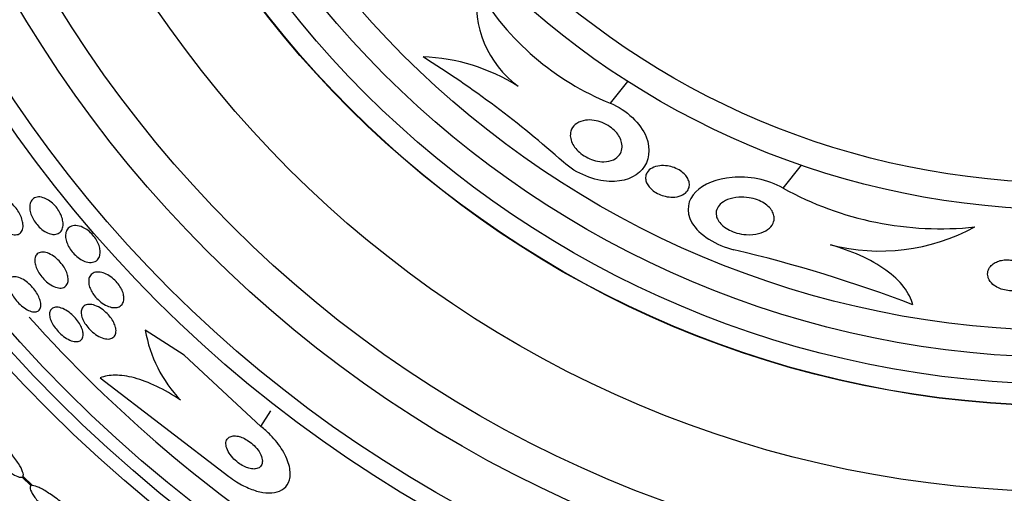
# Model space of a CAD drawing. Units: millimetres. Extents: x 0 to 1478, y 0 to 1765.
# Drawn here: x 584 to 602, y 427 to 436 of the extents above; entities that cross this region are included whole.
import ezdxf
from ezdxf import colors
from ezdxf.entities.mleader import LeaderData, LeaderLine
from ezdxf.math import Vec2, Vec3

# ---------------------------------------------------------------- set-up
doc = ezdxf.new("R2010")
doc.units = ezdxf.units.MM
doc.layers.add('DV3_Défaut', color=7, linetype='Continuous')
doc.layers.add('Défaut', color=7, linetype='Continuous')

# ---------------------------------------------------------------- blocks, each defined once
blk = doc.blocks.new('_DOT')
at = {"color": 0}
blk.add_line((0, 0), (-1, 0), dxfattribs=at)
at = {"color": 0, "const_width": 0.333}
blk.add_lwpolyline([(-0.1665, 0, 1), (0.1665, 0, 1)], format="xyb", close=True, dxfattribs=at)
blk = doc.blocks.new('SE2')
at = {"layer": 'DV3_Défaut', "color": 7, "linetype": 'Continuous'}
for p, q in [((595.166, 434.374), (595.489, 434.78)), ((598.379, 432.792), (598.72, 433.22)), ((587.24, 429.682), (586.516, 430.148)), ((588.667, 428.354), (587.24, 429.682)), ((585.68, 429.259), (588.069, 427.425)), ((588.667, 428.354), (588.853, 428.644)), ((584.229, 427.412), (584.395, 427.249)), ((584.418, 427.253), (584.243, 427.425))]:
    blk.add_line(p, q, dxfattribs=at)
for radius in [30, 26.834, 26.588, 26.346, 23.976, 23.645, 22.655, 22, 20.5, 18.906, 18.9, 18.5, 18, 17.5, 15.25, 14.75]:
    blk.add_circle((603.689, 447.638), radius, dxfattribs=at)
for centre, radius, start, end in [((594.599, 436.236), 1.927, 172.1074, 233.349), ((597.082, 439.109), 5.109, 210.6984, 247.9645), ((581.475, 418.924), 19.242, 48.2354, 57.9657), ((591.555, 431.694), 3.544, 57.712, 87.9496), ((601.304, 438.074), 6.038, 241.0184, 276.0922), ((600.175, 435.325), 3.704, 255.6595, 298.5423), ((591.455, 406.18), 26.163, 69.0946, 76.7216), ((603.689, 447.638), 25.906, 221.7431, 252.9102), ((589.005, 430.581), 2.526, 189.8725, 223.392)]:
    blk.add_arc(centre, radius, start, end, dxfattribs=at)
for points, knots in [([(595.166, 434.374), (595.467, 434.251), (595.735, 433.993), (595.927, 433.508), (595.885, 433.291), (595.629, 432.991), (595.417, 432.905), (594.873, 432.929), (594.535, 433.059), (594.292, 433.276)], [0, 0, 0, 0, 0.25, 0.25, 0.5, 0.5, 0.75, 0.75, 1, 1, 1, 1]), ([(594.444, 433.888), (594.464, 433.933), (594.498, 433.971), (594.542, 433.999), (594.586, 434.028), (594.641, 434.048), (594.703, 434.057), (594.753, 434.064), (594.809, 434.063), (594.867, 434.054), (594.915, 434.047), (594.965, 434.034), (595.014, 434.014), (595.064, 433.995), (595.114, 433.968), (595.159, 433.936), (595.198, 433.909), (595.234, 433.877), (595.264, 433.845), (595.292, 433.813), (595.316, 433.78), (595.334, 433.747), (595.354, 433.711), (595.368, 433.675), (595.376, 433.641), (595.385, 433.601), (595.386, 433.562), (595.381, 433.527), (595.375, 433.485), (595.359, 433.447), (595.335, 433.414), (595.308, 433.376), (595.269, 433.345), (595.223, 433.322), (595.173, 433.299), (595.112, 433.285), (595.044, 433.284), (594.996, 433.283), (594.942, 433.289), (594.888, 433.303), (594.842, 433.315), (594.794, 433.332), (594.748, 433.355), (594.702, 433.377), (594.656, 433.406), (594.616, 433.438), (594.58, 433.467), (594.548, 433.499), (594.521, 433.532), (594.494, 433.565), (594.473, 433.599), (594.457, 433.632), (594.439, 433.669), (594.429, 433.706), (594.424, 433.74), (594.418, 433.78), (594.421, 433.818), (594.431, 433.853), (594.434, 433.865), (594.439, 433.876), (594.444, 433.888)], [0, 0, 0, 0, 0.072646, 0.072646, 0.072646, 0.145045, 0.145045, 0.145045, 0.202585, 0.202585, 0.202585, 0.249354, 0.249354, 0.249354, 0.296588, 0.296588, 0.296588, 0.337178, 0.337178, 0.337178, 0.375684, 0.375684, 0.375684, 0.417434, 0.417434, 0.417434, 0.466302, 0.466302, 0.466302, 0.525038, 0.525038, 0.525038, 0.593736, 0.593736, 0.593736, 0.66703, 0.66703, 0.66703, 0.719601, 0.719601, 0.719601, 0.763774, 0.763774, 0.763774, 0.808263, 0.808263, 0.808263, 0.848035, 0.848035, 0.848035, 0.887459, 0.887459, 0.887459, 0.930995, 0.930995, 0.930995, 0.982051, 0.982051, 0.982051, 1, 1, 1, 1]), ([(595.85, 433.084), (595.871, 433.118), (595.903, 433.146), (595.942, 433.167), (595.982, 433.188), (596.031, 433.203), (596.086, 433.209), (596.13, 433.214), (596.178, 433.213), (596.229, 433.206), (596.269, 433.2), (596.311, 433.189), (596.352, 433.174), (596.394, 433.158), (596.435, 433.138), (596.472, 433.113), (596.503, 433.092), (596.531, 433.068), (596.554, 433.043), (596.576, 433.019), (596.593, 432.994), (596.606, 432.969), (596.62, 432.943), (596.629, 432.916), (596.633, 432.891), (596.637, 432.861), (596.636, 432.832), (596.629, 432.806), (596.621, 432.775), (596.605, 432.747), (596.583, 432.722), (596.557, 432.694), (596.522, 432.67), (596.48, 432.653), (596.435, 432.635), (596.381, 432.625), (596.323, 432.624), (596.28, 432.624), (596.234, 432.629), (596.187, 432.64), (596.149, 432.649), (596.109, 432.662), (596.071, 432.679), (596.032, 432.697), (595.995, 432.719), (595.963, 432.744), (595.934, 432.766), (595.908, 432.79), (595.888, 432.815), (595.868, 432.84), (595.852, 432.865), (595.841, 432.89), (595.829, 432.917), (595.823, 432.944), (595.821, 432.97), (595.819, 433), (595.824, 433.028), (595.834, 433.053), (595.839, 433.064), (595.844, 433.075), (595.85, 433.084)], [0, 0, 0, 0, 0.071957, 0.071957, 0.071957, 0.145483, 0.145483, 0.145483, 0.204228, 0.204228, 0.204228, 0.25125, 0.25125, 0.25125, 0.298793, 0.298793, 0.298793, 0.339051, 0.339051, 0.339051, 0.376669, 0.376669, 0.376669, 0.417312, 0.417312, 0.417312, 0.465061, 0.465061, 0.465061, 0.523003, 0.523003, 0.523003, 0.591814, 0.591814, 0.591814, 0.666596, 0.666596, 0.666596, 0.72026, 0.72026, 0.72026, 0.764572, 0.764572, 0.764572, 0.809258, 0.809258, 0.809258, 0.848502, 0.848502, 0.848502, 0.886837, 0.886837, 0.886837, 0.929068, 0.929068, 0.929068, 0.978858, 0.978858, 0.978858, 1, 1, 1, 1]), ([(598.379, 432.792), (598.093, 432.962), (597.724, 433.017), (597.142, 432.967), (596.899, 432.869), (596.609, 432.576), (596.556, 432.369), (596.812, 431.925), (597.139, 431.721), (597.464, 431.644)], [0, 0, 0, 0, 0.25, 0.25, 0.5, 0.5, 0.75, 0.75, 1, 1, 1, 1]), ([(584.242, 432.127), (584.246, 432.088), (584.244, 432.052), (584.235, 432.022), (584.225, 431.993), (584.21, 431.969), (584.189, 431.952), (584.167, 431.935), (584.139, 431.925), (584.106, 431.924), (584.074, 431.923), (584.037, 431.931), (583.998, 431.948), (583.964, 431.963), (583.926, 431.986), (583.89, 432.016), (583.859, 432.041), (583.828, 432.071), (583.8, 432.104), (583.774, 432.135), (583.751, 432.168), (583.731, 432.201), (583.711, 432.234), (583.694, 432.269), (583.681, 432.302), (583.668, 432.337), (583.659, 432.371), (583.654, 432.403), (583.649, 432.438), (583.649, 432.47), (583.654, 432.498), (583.66, 432.529), (583.671, 432.555), (583.689, 432.575), (583.707, 432.596), (583.732, 432.611), (583.762, 432.616), (583.792, 432.622), (583.828, 432.619), (583.866, 432.606), (583.901, 432.595), (583.94, 432.575), (583.977, 432.548), (584.01, 432.525), (584.043, 432.496), (584.074, 432.463), (584.101, 432.434), (584.126, 432.402), (584.148, 432.368), (584.169, 432.336), (584.188, 432.302), (584.202, 432.269), (584.217, 432.234), (584.229, 432.199), (584.235, 432.167), (584.238, 432.154), (584.24, 432.14), (584.242, 432.127)], [0, 0, 0, 0, 0.062013, 0.062013, 0.062013, 0.123821, 0.123821, 0.123821, 0.189121, 0.189121, 0.189121, 0.252543, 0.252543, 0.252543, 0.308896, 0.308896, 0.308896, 0.357527, 0.357527, 0.357527, 0.401924, 0.401924, 0.401924, 0.446298, 0.446298, 0.446298, 0.493975, 0.493975, 0.493975, 0.547262, 0.547262, 0.547262, 0.60701, 0.60701, 0.60701, 0.671565, 0.671565, 0.671565, 0.736136, 0.736136, 0.736136, 0.794831, 0.794831, 0.794831, 0.845273, 0.845273, 0.845273, 0.890151, 0.890151, 0.890151, 0.933922, 0.933922, 0.933922, 0.980311, 0.980311, 0.980311, 1, 1, 1, 1]), ([(584.8, 431.931), (584.769, 431.934), (584.735, 431.943), (584.7, 431.958), (584.665, 431.974), (584.628, 431.997), (584.593, 432.025), (584.561, 432.051), (584.53, 432.081), (584.503, 432.114), (584.478, 432.144), (584.455, 432.177), (584.436, 432.209), (584.418, 432.242), (584.402, 432.276), (584.391, 432.308), (584.379, 432.343), (584.372, 432.377), (584.369, 432.408), (584.366, 432.443), (584.368, 432.476), (584.375, 432.504), (584.383, 432.536), (584.398, 432.563), (584.418, 432.583), (584.44, 432.605), (584.469, 432.62), (584.503, 432.626), (584.537, 432.632), (584.577, 432.629), (584.619, 432.615), (584.65, 432.605), (584.684, 432.59), (584.718, 432.568), (584.751, 432.547), (584.785, 432.52), (584.817, 432.488), (584.844, 432.46), (584.871, 432.428), (584.893, 432.396), (584.915, 432.364), (584.933, 432.331), (584.947, 432.299), (584.962, 432.265), (584.974, 432.231), (584.98, 432.199), (584.988, 432.163), (584.99, 432.13), (584.988, 432.099), (584.986, 432.065), (584.977, 432.034), (584.963, 432.01), (584.947, 431.982), (584.925, 431.96), (584.897, 431.947), (584.87, 431.934), (584.837, 431.928), (584.8, 431.931)], [0, 0, 0, 0, 0.052999, 0.052999, 0.052999, 0.106431, 0.106431, 0.106431, 0.153891, 0.153891, 0.153891, 0.196834, 0.196834, 0.196834, 0.239903, 0.239903, 0.239903, 0.286767, 0.286767, 0.286767, 0.34003, 0.34003, 0.34003, 0.400806, 0.400806, 0.400806, 0.467367, 0.467367, 0.467367, 0.534082, 0.534082, 0.534082, 0.583397, 0.583397, 0.583397, 0.633071, 0.633071, 0.633071, 0.677271, 0.677271, 0.677271, 0.719469, 0.719469, 0.719469, 0.76399, 0.76399, 0.76399, 0.81401, 0.81401, 0.81401, 0.871446, 0.871446, 0.871446, 0.935935, 0.935935, 0.935935, 1, 1, 1, 1]), ([(597.138, 432.274), (597.128, 432.316), (597.131, 432.357), (597.144, 432.394), (597.157, 432.43), (597.179, 432.464), (597.208, 432.492), (597.244, 432.527), (597.29, 432.556), (597.344, 432.578), (597.406, 432.602), (597.478, 432.619), (597.557, 432.623), (597.617, 432.627), (597.681, 432.624), (597.746, 432.614), (597.798, 432.605), (597.851, 432.591), (597.902, 432.572), (597.945, 432.556), (597.987, 432.536), (598.025, 432.512), (598.062, 432.489), (598.096, 432.461), (598.124, 432.432), (598.149, 432.405), (598.17, 432.376), (598.184, 432.348), (598.199, 432.317), (598.208, 432.287), (598.211, 432.257), (598.216, 432.215), (598.208, 432.174), (598.192, 432.138), (598.171, 432.092), (598.136, 432.053), (598.091, 432.02), (598.045, 431.988), (597.988, 431.963), (597.924, 431.946), (597.855, 431.929), (597.775, 431.922), (597.69, 431.927), (597.635, 431.931), (597.578, 431.941), (597.521, 431.957), (597.473, 431.97), (597.426, 431.988), (597.381, 432.011), (597.337, 432.033), (597.295, 432.06), (597.26, 432.089), (597.229, 432.116), (597.203, 432.145), (597.183, 432.173), (597.163, 432.203), (597.149, 432.233), (597.141, 432.261), (597.14, 432.265), (597.139, 432.27), (597.138, 432.274)], [0, 0, 0, 0, 0.056295, 0.056295, 0.056295, 0.112029, 0.112029, 0.112029, 0.179464, 0.179464, 0.179464, 0.256007, 0.256007, 0.256007, 0.313441, 0.313441, 0.313441, 0.358661, 0.358661, 0.358661, 0.396927, 0.396927, 0.396927, 0.435363, 0.435363, 0.435363, 0.471344, 0.471344, 0.471344, 0.509858, 0.509858, 0.509858, 0.566495, 0.566495, 0.566495, 0.63763, 0.63763, 0.63763, 0.709444, 0.709444, 0.709444, 0.786841, 0.786841, 0.786841, 0.836643, 0.836643, 0.836643, 0.878104, 0.878104, 0.878104, 0.919876, 0.919876, 0.919876, 0.957112, 0.957112, 0.957112, 0.994573, 0.994573, 0.994573, 1, 1, 1, 1]), ([(585.419, 431.421), (585.387, 431.43), (585.353, 431.445), (585.319, 431.465), (585.284, 431.485), (585.249, 431.511), (585.217, 431.542), (585.187, 431.569), (585.159, 431.6), (585.136, 431.633), (585.113, 431.664), (585.094, 431.696), (585.079, 431.728), (585.063, 431.761), (585.051, 431.794), (585.044, 431.825), (585.036, 431.859), (585.033, 431.892), (585.034, 431.921), (585.036, 431.955), (585.044, 431.985), (585.058, 432.009), (585.073, 432.038), (585.095, 432.06), (585.122, 432.074), (585.151, 432.09), (585.187, 432.098), (585.228, 432.096), (585.266, 432.094), (585.31, 432.082), (585.355, 432.062), (585.387, 432.047), (585.421, 432.027), (585.453, 432.002), (585.485, 431.978), (585.516, 431.948), (585.544, 431.916), (585.569, 431.887), (585.592, 431.855), (585.611, 431.823), (585.63, 431.791), (585.645, 431.759), (585.656, 431.727), (585.667, 431.693), (585.674, 431.66), (585.677, 431.63), (585.68, 431.595), (585.677, 431.563), (585.67, 431.536), (585.661, 431.504), (585.646, 431.477), (585.625, 431.457), (585.602, 431.434), (585.572, 431.419), (585.537, 431.413), (585.503, 431.407), (585.462, 431.409), (585.419, 431.421)], [0, 0, 0, 0, 0.049218, 0.049218, 0.049218, 0.098798, 0.098798, 0.098798, 0.143689, 0.143689, 0.143689, 0.185748, 0.185748, 0.185748, 0.22939, 0.22939, 0.22939, 0.277997, 0.277997, 0.277997, 0.33386, 0.33386, 0.33386, 0.397384, 0.397384, 0.397384, 0.465472, 0.465472, 0.465472, 0.531087, 0.531087, 0.531087, 0.57741, 0.57741, 0.57741, 0.624004, 0.624004, 0.624004, 0.666479, 0.666479, 0.666479, 0.708614, 0.708614, 0.708614, 0.754416, 0.754416, 0.754416, 0.806768, 0.806768, 0.806768, 0.867066, 0.867066, 0.867066, 0.933799, 0.933799, 0.933799, 1, 1, 1, 1]), ([(585.078, 431.137), (585.084, 431.098), (585.083, 431.063), (585.076, 431.034), (585.068, 431.006), (585.054, 430.982), (585.035, 430.965), (585.014, 430.946), (584.987, 430.935), (584.955, 430.932), (584.923, 430.929), (584.886, 430.934), (584.845, 430.949), (584.809, 430.962), (584.769, 430.983), (584.729, 431.011), (584.695, 431.035), (584.661, 431.064), (584.63, 431.097), (584.602, 431.127), (584.576, 431.159), (584.554, 431.192), (584.532, 431.224), (584.514, 431.257), (584.5, 431.289), (584.485, 431.322), (584.474, 431.355), (584.468, 431.385), (584.462, 431.419), (584.461, 431.45), (584.464, 431.476), (584.468, 431.507), (584.479, 431.532), (584.494, 431.552), (584.511, 431.573), (584.535, 431.589), (584.564, 431.596), (584.593, 431.603), (584.629, 431.603), (584.668, 431.593), (584.705, 431.584), (584.745, 431.567), (584.786, 431.542), (584.821, 431.521), (584.858, 431.492), (584.892, 431.46), (584.921, 431.432), (584.95, 431.4), (584.974, 431.367), (584.997, 431.335), (585.017, 431.302), (585.033, 431.27), (585.05, 431.237), (585.062, 431.204), (585.07, 431.173), (585.074, 431.161), (585.076, 431.148), (585.078, 431.137)], [0, 0, 0, 0, 0.060161, 0.060161, 0.060161, 0.120063, 0.120063, 0.120063, 0.18452, 0.18452, 0.18452, 0.249131, 0.249131, 0.249131, 0.308124, 0.308124, 0.308124, 0.359107, 0.359107, 0.359107, 0.404509, 0.404509, 0.404509, 0.448558, 0.448558, 0.448558, 0.494889, 0.494889, 0.494889, 0.546141, 0.546141, 0.546141, 0.603728, 0.603728, 0.603728, 0.666958, 0.666958, 0.666958, 0.732074, 0.732074, 0.732074, 0.793172, 0.793172, 0.793172, 0.84629, 0.84629, 0.84629, 0.892619, 0.892619, 0.892619, 0.936385, 0.936385, 0.936385, 0.981626, 0.981626, 0.981626, 1, 1, 1, 1]), ([(600.79, 430.621), (600.763, 430.729), (600.709, 430.839), (600.539, 431.061), (600.427, 431.168), (600.149, 431.368), (599.988, 431.458), (599.636, 431.617), (599.45, 431.682), (599.257, 431.736)], [0, 0, 0, 0, 0.25, 0.25, 0.5, 0.5, 0.75, 0.75, 1, 1, 1, 1]), ([(602.198, 431.112), (602.214, 431.073), (602.242, 431.034), (602.28, 431), (602.308, 430.976), (602.343, 430.953), (602.383, 430.934), (602.416, 430.918), (602.454, 430.905), (602.494, 430.896), (602.533, 430.887), (602.576, 430.882), (602.618, 430.882), (602.655, 430.882), (602.693, 430.886), (602.727, 430.893), (602.761, 430.9), (602.793, 430.91), (602.821, 430.923), (602.851, 430.937), (602.878, 430.955), (602.9, 430.974), (602.926, 430.996), (602.946, 431.021), (602.959, 431.047), (602.975, 431.078), (602.982, 431.111), (602.982, 431.144), (602.981, 431.182), (602.97, 431.221), (602.949, 431.257), (602.927, 431.296), (602.893, 431.333), (602.848, 431.365), (602.818, 431.387), (602.782, 431.406), (602.742, 431.422), (602.701, 431.437), (602.656, 431.449), (602.61, 431.454), (602.57, 431.459), (602.53, 431.459), (602.491, 431.455), (602.456, 431.452), (602.422, 431.445), (602.391, 431.435), (602.359, 431.424), (602.33, 431.41), (602.305, 431.394), (602.276, 431.376), (602.252, 431.355), (602.233, 431.332), (602.211, 431.306), (602.196, 431.276), (602.189, 431.246), (602.179, 431.211), (602.18, 431.174), (602.19, 431.138), (602.192, 431.129), (602.195, 431.121), (602.198, 431.112)], [0, 0, 0, 0, 0.073117, 0.073117, 0.073117, 0.126194, 0.126194, 0.126194, 0.170792, 0.170792, 0.170792, 0.215711, 0.215711, 0.215711, 0.25583, 0.25583, 0.25583, 0.295508, 0.295508, 0.295508, 0.339222, 0.339222, 0.339222, 0.390374, 0.390374, 0.390374, 0.451204, 0.451204, 0.451204, 0.521051, 0.521051, 0.521051, 0.593715, 0.593715, 0.593715, 0.643234, 0.643234, 0.643234, 0.693299, 0.693299, 0.693299, 0.735739, 0.735739, 0.735739, 0.774449, 0.774449, 0.774449, 0.815165, 0.815165, 0.815165, 0.861977, 0.861977, 0.861977, 0.917901, 0.917901, 0.917901, 0.983904, 0.983904, 0.983904, 1, 1, 1, 1]), ([(585.943, 430.567), (585.91, 430.567), (585.873, 430.575), (585.835, 430.589), (585.796, 430.603), (585.755, 430.624), (585.715, 430.652), (585.68, 430.677), (585.645, 430.707), (585.614, 430.74), (585.586, 430.769), (585.561, 430.801), (585.54, 430.833), (585.52, 430.864), (585.504, 430.896), (585.491, 430.927), (585.478, 430.959), (585.47, 430.991), (585.466, 431.02), (585.462, 431.053), (585.463, 431.083), (585.469, 431.109), (585.477, 431.138), (585.49, 431.164), (585.509, 431.183), (585.53, 431.204), (585.558, 431.219), (585.591, 431.226), (585.626, 431.233), (585.666, 431.231), (585.71, 431.221), (585.744, 431.212), (585.781, 431.198), (585.818, 431.177), (585.855, 431.157), (585.893, 431.13), (585.928, 431.099), (585.959, 431.072), (585.989, 431.04), (586.014, 431.008), (586.037, 430.977), (586.057, 430.945), (586.073, 430.914), (586.089, 430.882), (586.101, 430.85), (586.109, 430.82), (586.117, 430.787), (586.12, 430.756), (586.119, 430.728), (586.117, 430.696), (586.109, 430.668), (586.096, 430.645), (586.082, 430.619), (586.06, 430.599), (586.033, 430.585), (586.008, 430.573), (585.977, 430.566), (585.943, 430.567)], [0, 0, 0, 0, 0.056899, 0.056899, 0.056899, 0.114282, 0.114282, 0.114282, 0.164576, 0.164576, 0.164576, 0.208679, 0.208679, 0.208679, 0.251396, 0.251396, 0.251396, 0.296762, 0.296762, 0.296762, 0.347701, 0.347701, 0.347701, 0.405905, 0.405905, 0.405905, 0.470765, 0.470765, 0.470765, 0.538002, 0.538002, 0.538002, 0.590417, 0.590417, 0.590417, 0.643271, 0.643271, 0.643271, 0.689406, 0.689406, 0.689406, 0.731899, 0.731899, 0.731899, 0.775418, 0.775418, 0.775418, 0.823467, 0.823467, 0.823467, 0.878397, 0.878397, 0.878397, 0.940717, 0.940717, 0.940717, 1, 1, 1, 1]), ([(584.439, 430.488), (584.412, 430.491), (584.38, 430.501), (584.346, 430.516), (584.313, 430.532), (584.277, 430.554), (584.241, 430.581), (584.208, 430.607), (584.175, 430.637), (584.145, 430.67), (584.117, 430.7), (584.091, 430.733), (584.068, 430.766), (584.046, 430.799), (584.028, 430.832), (584.013, 430.864), (583.998, 430.898), (583.987, 430.93), (583.981, 430.959), (583.974, 430.991), (583.972, 431.02), (583.976, 431.045), (583.98, 431.072), (583.99, 431.094), (584.005, 431.11), (584.021, 431.128), (584.043, 431.139), (584.071, 431.142), (584.098, 431.145), (584.132, 431.141), (584.168, 431.129), (584.202, 431.117), (584.24, 431.097), (584.278, 431.072), (584.311, 431.049), (584.346, 431.02), (584.379, 430.988), (584.408, 430.958), (584.437, 430.926), (584.461, 430.892), (584.485, 430.86), (584.506, 430.827), (584.522, 430.795), (584.539, 430.761), (584.553, 430.729), (584.561, 430.698), (584.57, 430.666), (584.575, 430.635), (584.574, 430.609), (584.573, 430.58), (584.567, 430.555), (584.555, 430.536), (584.542, 430.515), (584.523, 430.5), (584.499, 430.493), (584.482, 430.488), (584.462, 430.486), (584.439, 430.488)], [0, 0, 0, 0, 0.055024, 0.055024, 0.055024, 0.110353, 0.110353, 0.110353, 0.161234, 0.161234, 0.161234, 0.208027, 0.208027, 0.208027, 0.253964, 0.253964, 0.253964, 0.302026, 0.302026, 0.302026, 0.354351, 0.354351, 0.354351, 0.411863, 0.411863, 0.411863, 0.473576, 0.473576, 0.473576, 0.536159, 0.536159, 0.536159, 0.595112, 0.595112, 0.595112, 0.64781, 0.64781, 0.64781, 0.695354, 0.695354, 0.695354, 0.741025, 0.741025, 0.741025, 0.788103, 0.788103, 0.788103, 0.839052, 0.839052, 0.839052, 0.895181, 0.895181, 0.895181, 0.95602, 0.95602, 0.95602, 1, 1, 1, 1]), ([(585.361, 430.071), (585.362, 430.039), (585.356, 430.01), (585.343, 429.989), (585.331, 429.967), (585.312, 429.951), (585.288, 429.942), (585.262, 429.933), (585.231, 429.931), (585.196, 429.937), (585.161, 429.943), (585.122, 429.957), (585.082, 429.978), (585.045, 429.998), (585.006, 430.024), (584.969, 430.054), (584.937, 430.081), (584.905, 430.113), (584.876, 430.146), (584.85, 430.177), (584.826, 430.209), (584.806, 430.241), (584.786, 430.273), (584.77, 430.306), (584.759, 430.336), (584.747, 430.368), (584.739, 430.398), (584.737, 430.425), (584.734, 430.455), (584.737, 430.482), (584.745, 430.503), (584.754, 430.527), (584.77, 430.546), (584.79, 430.558), (584.812, 430.571), (584.84, 430.577), (584.873, 430.576), (584.906, 430.574), (584.943, 430.565), (584.983, 430.548), (585.02, 430.532), (585.06, 430.508), (585.099, 430.48), (585.133, 430.454), (585.168, 430.424), (585.199, 430.391), (585.227, 430.361), (585.253, 430.328), (585.275, 430.296), (585.297, 430.264), (585.315, 430.232), (585.328, 430.201), (585.343, 430.169), (585.352, 430.138), (585.357, 430.109), (585.36, 430.096), (585.361, 430.083), (585.361, 430.071)], [0, 0, 0, 0, 0.060874, 0.060874, 0.060874, 0.121578, 0.121578, 0.121578, 0.185077, 0.185077, 0.185077, 0.246998, 0.246998, 0.246998, 0.303077, 0.303077, 0.303077, 0.352617, 0.352617, 0.352617, 0.398359, 0.398359, 0.398359, 0.443918, 0.443918, 0.443918, 0.492295, 0.492295, 0.492295, 0.545549, 0.545549, 0.545549, 0.604368, 0.604368, 0.604368, 0.667251, 0.667251, 0.667251, 0.730161, 0.730161, 0.730161, 0.788258, 0.788258, 0.788258, 0.839451, 0.839451, 0.839451, 0.885723, 0.885723, 0.885723, 0.930801, 0.930801, 0.930801, 0.978027, 0.978027, 0.978027, 1, 1, 1, 1]), ([(585.97, 430.166), (585.975, 430.13), (585.972, 430.098), (585.962, 430.071), (585.953, 430.045), (585.937, 430.024), (585.916, 430.009), (585.893, 429.993), (585.864, 429.984), (585.83, 429.983), (585.795, 429.982), (585.755, 429.989), (585.713, 430.004), (585.674, 430.019), (585.632, 430.041), (585.591, 430.069), (585.555, 430.094), (585.52, 430.124), (585.487, 430.157), (585.459, 430.186), (585.432, 430.218), (585.41, 430.25), (585.389, 430.282), (585.371, 430.314), (585.357, 430.344), (585.343, 430.376), (585.334, 430.407), (585.329, 430.435), (585.324, 430.467), (585.324, 430.495), (585.329, 430.52), (585.335, 430.548), (585.347, 430.571), (585.365, 430.588), (585.384, 430.607), (585.41, 430.62), (585.44, 430.625), (585.472, 430.631), (585.51, 430.628), (585.551, 430.617), (585.59, 430.607), (585.633, 430.588), (585.676, 430.562), (585.713, 430.54), (585.751, 430.511), (585.786, 430.479), (585.817, 430.45), (585.846, 430.419), (585.87, 430.386), (585.893, 430.355), (585.913, 430.323), (585.929, 430.292), (585.945, 430.26), (585.956, 430.229), (585.963, 430.2), (585.966, 430.188), (585.968, 430.177), (585.97, 430.166)], [0, 0, 0, 0, 0.05975, 0.05975, 0.05975, 0.119226, 0.119226, 0.119226, 0.183533, 0.183533, 0.183533, 0.248482, 0.248482, 0.248482, 0.30815, 0.30815, 0.30815, 0.35971, 0.35971, 0.35971, 0.405322, 0.405322, 0.405322, 0.449244, 0.449244, 0.449244, 0.495214, 0.495214, 0.495214, 0.545971, 0.545971, 0.545971, 0.60307, 0.60307, 0.60307, 0.666034, 0.666034, 0.666034, 0.731329, 0.731329, 0.731329, 0.793039, 0.793039, 0.793039, 0.846811, 0.846811, 0.846811, 0.893461, 0.893461, 0.893461, 0.937176, 0.937176, 0.937176, 0.9821, 0.9821, 0.9821, 1, 1, 1, 1]), ([(587.169, 428.846), (587.021, 428.947), (586.874, 429.031), (586.584, 429.171), (586.445, 429.223), (586.185, 429.292), (586.064, 429.309), (585.852, 429.308), (585.758, 429.291), (585.68, 429.259)], [0, 0, 0, 0, 0.25, 0.25, 0.5, 0.5, 0.75, 0.75, 1, 1, 1, 1]), ([(582.975, 428.698), (582.966, 428.68), (582.969, 428.649), (582.985, 428.608), (583.001, 428.567), (583.029, 428.514), (583.068, 428.454), (583.106, 428.394), (583.156, 428.326), (583.213, 428.254), (583.27, 428.184), (583.335, 428.109), (583.403, 428.035), (583.47, 427.963), (583.542, 427.889), (583.613, 427.822), (583.683, 427.755), (583.754, 427.691), (583.82, 427.637), (583.887, 427.582), (583.95, 427.534), (584.005, 427.498), (584.061, 427.461), (584.11, 427.434), (584.148, 427.42), (584.185, 427.406), (584.212, 427.404), (584.229, 427.412)], [0, 0, 0, 0, 0.114367, 0.114367, 0.114367, 0.228866, 0.228866, 0.228866, 0.342428, 0.342428, 0.342428, 0.454073, 0.454073, 0.454073, 0.563968, 0.563968, 0.563968, 0.673035, 0.673035, 0.673035, 0.782509, 0.782509, 0.782509, 0.893431, 0.893431, 0.893431, 1, 1, 1, 1]), ([(584.243, 427.425), (584.253, 427.442), (584.251, 427.472), (584.236, 427.512), (584.222, 427.553), (584.195, 427.605), (584.157, 427.665), (584.119, 427.724), (584.07, 427.792), (584.014, 427.863), (583.958, 427.933), (583.893, 428.008), (583.826, 428.082), (583.759, 428.155), (583.687, 428.228), (583.616, 428.296), (583.546, 428.363), (583.474, 428.427), (583.408, 428.482), (583.341, 428.538), (583.277, 428.586), (583.222, 428.623), (583.165, 428.661), (583.116, 428.688), (583.077, 428.704), (583.036, 428.72), (583.005, 428.723), (582.988, 428.712)], [0, 0, 0, 0, 0.113285, 0.113285, 0.113285, 0.226696, 0.226696, 0.226696, 0.339231, 0.339231, 0.339231, 0.449864, 0.449864, 0.449864, 0.558696, 0.558696, 0.558696, 0.666632, 0.666632, 0.666632, 0.774931, 0.774931, 0.774931, 0.884671, 0.884671, 0.884671, 1, 1, 1, 1]), ([(588.069, 427.425), (588.116, 427.389), (588.165, 427.354), (588.215, 427.323), (588.297, 427.271), (588.384, 427.227), (588.466, 427.194), (588.548, 427.161), (588.629, 427.138), (588.703, 427.126), (588.782, 427.114), (588.854, 427.113), (588.917, 427.123), (588.987, 427.135), (589.046, 427.16), (589.092, 427.197), (589.144, 427.238), (589.179, 427.293), (589.197, 427.359), (589.217, 427.43), (589.217, 427.516), (589.196, 427.608), (589.175, 427.701), (589.132, 427.805), (589.069, 427.91), (589.011, 428.005), (588.935, 428.104), (588.845, 428.195), (588.79, 428.251), (588.73, 428.305), (588.667, 428.354)], [0, 0, 0, 0, 0.052972, 0.052972, 0.052972, 0.141673, 0.141673, 0.141673, 0.230314, 0.230314, 0.230314, 0.325477, 0.325477, 0.325477, 0.431793, 0.431793, 0.431793, 0.551136, 0.551136, 0.551136, 0.680487, 0.680487, 0.680487, 0.810368, 0.810368, 0.810368, 0.928469, 0.928469, 0.928469, 1, 1, 1, 1]), ([(588.568, 427.564), (588.6, 427.568), (588.628, 427.58), (588.648, 427.597), (588.669, 427.614), (588.683, 427.637), (588.689, 427.664), (588.697, 427.693), (588.696, 427.727), (588.687, 427.765), (588.677, 427.802), (588.659, 427.843), (588.633, 427.885), (588.61, 427.922), (588.579, 427.961), (588.543, 427.997), (588.512, 428.028), (588.476, 428.058), (588.439, 428.083), (588.406, 428.105), (588.372, 428.125), (588.338, 428.14), (588.305, 428.154), (588.272, 428.165), (588.242, 428.171), (588.21, 428.178), (588.18, 428.18), (588.154, 428.178), (588.124, 428.175), (588.099, 428.168), (588.079, 428.155), (588.056, 428.142), (588.039, 428.122), (588.028, 428.098), (588.017, 428.072), (588.014, 428.04), (588.018, 428.005), (588.023, 427.97), (588.037, 427.929), (588.059, 427.888), (588.08, 427.85), (588.108, 427.81), (588.143, 427.772), (588.172, 427.739), (588.208, 427.707), (588.245, 427.679), (588.278, 427.654), (588.313, 427.632), (588.347, 427.615), (588.38, 427.598), (588.414, 427.585), (588.445, 427.576), (588.477, 427.567), (588.508, 427.563), (588.536, 427.562), (588.547, 427.562), (588.557, 427.563), (588.568, 427.564)], [0, 0, 0, 0, 0.060722, 0.060722, 0.060722, 0.121189, 0.121189, 0.121189, 0.186164, 0.186164, 0.186164, 0.250938, 0.250938, 0.250938, 0.309505, 0.309505, 0.309505, 0.359649, 0.359649, 0.359649, 0.404301, 0.404301, 0.404301, 0.448017, 0.448017, 0.448017, 0.494533, 0.494533, 0.494533, 0.546485, 0.546485, 0.546485, 0.605119, 0.605119, 0.605119, 0.669268, 0.669268, 0.669268, 0.734518, 0.734518, 0.734518, 0.794782, 0.794782, 0.794782, 0.846796, 0.846796, 0.846796, 0.892478, 0.892478, 0.892478, 0.936141, 0.936141, 0.936141, 0.981646, 0.981646, 0.981646, 1, 1, 1, 1]), ([(584.395, 427.249), (584.376, 427.242), (584.37, 427.222), (584.377, 427.191), (584.384, 427.161), (584.405, 427.119), (584.438, 427.07), (584.47, 427.021), (584.515, 426.963), (584.569, 426.9), (584.622, 426.839), (584.686, 426.771), (584.754, 426.704), (584.821, 426.637), (584.895, 426.568), (584.97, 426.503), (585.044, 426.438), (585.121, 426.374), (585.195, 426.318), (585.269, 426.261), (585.341, 426.209), (585.406, 426.168), (585.472, 426.125), (585.532, 426.091), (585.581, 426.069), (585.629, 426.047), (585.668, 426.035), (585.696, 426.034)], [0, 0, 0, 0, 0.113459, 0.113459, 0.113459, 0.227083, 0.227083, 0.227083, 0.339314, 0.339314, 0.339314, 0.449573, 0.449573, 0.449573, 0.558616, 0.558616, 0.558616, 0.667687, 0.667687, 0.667687, 0.777983, 0.777983, 0.777983, 0.890197, 0.890197, 0.890197, 1, 1, 1, 1]), ([(585.719, 426.037), (585.739, 426.044), (585.747, 426.063), (585.741, 426.093), (585.735, 426.122), (585.715, 426.163), (585.684, 426.212), (585.652, 426.261), (585.608, 426.319), (585.555, 426.381), (585.503, 426.442), (585.44, 426.509), (585.372, 426.577), (585.305, 426.643), (585.231, 426.712), (585.157, 426.778), (585.082, 426.843), (585.005, 426.906), (584.932, 426.963), (584.857, 427.021), (584.785, 427.072), (584.719, 427.115), (584.653, 427.158), (584.592, 427.193), (584.542, 427.216), (584.491, 427.24), (584.45, 427.253), (584.422, 427.253), (584.42, 427.253), (584.419, 427.253), (584.418, 427.253)], [0, 0, 0, 0, 0.112508, 0.112508, 0.112508, 0.225177, 0.225177, 0.225177, 0.336477, 0.336477, 0.336477, 0.445766, 0.445766, 0.445766, 0.553769, 0.553769, 0.553769, 0.661746, 0.661746, 0.661746, 0.770934, 0.770934, 0.770934, 0.88205, 0.88205, 0.88205, 0.995005, 0.995005, 0.995005, 1, 1, 1, 1])]:
    blk.add_open_spline(points, degree=3, knots=knots, dxfattribs=at)

msp = doc.modelspace()

# ---------------------------------------------------------------- block references
at = {"layer": 'Défaut'}
msp.add_blockref('SE2', (0, 0), dxfattribs=at)

# ---------------------------------------------------------------- leaders
at = {"layer": 'Défaut', "color": 7, "linetype": 'Continuous'}
ml = msp.add_multileader_mtext('Standard', dxfattribs=at)
ml.set_content('{\\pxsm0.9;\\fSolid Edge ISO|b1||i0||c0|p34;\\W1.;16/01/2025\\P}', color=256)
ml.set_leader_properties()
ml.set_arrow_properties(name='DOT')
ml.build(insert=Vec2(0, 0))
ml.multileader.update_dxf_attribs({"leader_type": 0, "dogleg_length": 0, "arrow_head_size": 12})
ctx = ml.context
ctx.base_point, ctx.char_height, ctx.arrow_head_size = Vec3(1390.407, 1750.828), 12, 12
notes = []
notes.append((ctx, [(0, (0, 0, 0), (0, 0), (1, 0), 1, [])]))
ctx.mtext.insert = Vec3(1392.407, 1756.828)
for ctx, leaders in notes:
    for number, flags, end, landing, length, lines in leaders:
        leader = LeaderData()
        leader.index, (leader.has_last_leader_line, leader.has_dogleg_vector, leader.attachment_direction) = number, flags
        leader.last_leader_point, leader.dogleg_vector, leader.dogleg_length = Vec3(end), Vec3(landing), length
        for number, points, colour, breaks in lines:
            line = LeaderLine()
            line.index, line.vertices, line.color, line.breaks = number, Vec3.list(points), colors.encode_raw_color(colour), breaks
            leader.lines.append(line)
        ctx.leaders.append(leader)

doc.saveas('drawing.dxf')
